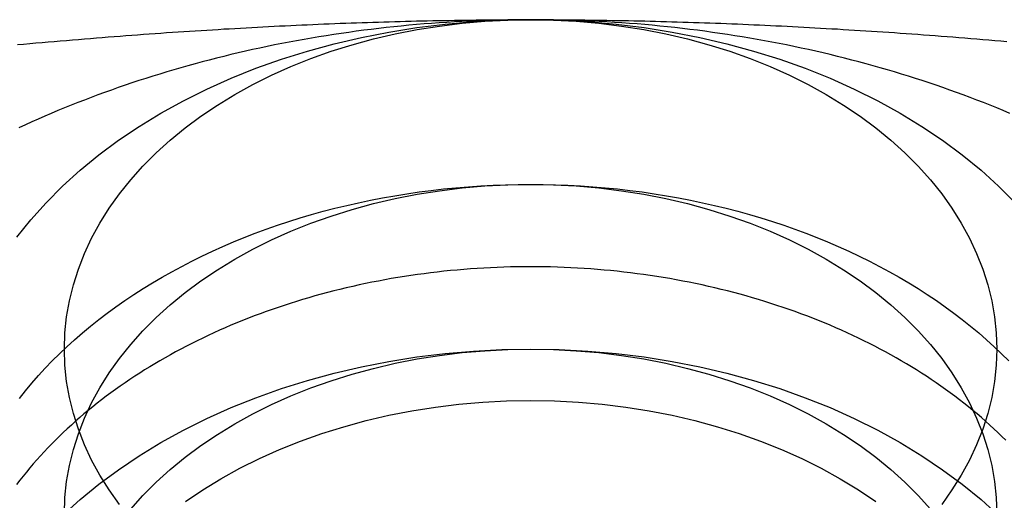
# Model space of a CAD drawing. Extents: x 0 to 1135, y -435 to 533.
# Drawn here: x 901 to 909, y 68 to 72 of the extents above; entities that cross this region are included whole.
import ezdxf

# ---------------------------------------------------------------- set-up
doc = ezdxf.new("R2010")
doc.units = 0
doc.header["$LTSCALE"] = 20
doc.linetypes.add('VERDECKT', pattern=[0.375, 0.25, -0.125])
doc.layers.get('0').update_dxf_attribs({"linetype": 'CONTINUOUS'})
doc.layers.add('STEMPEL', color=3, linetype='CONTINUOUS')

# ---------------------------------------------------------------- blocks, each defined once
blk = doc.blocks.new('A$C4A555E34')
at = {"color": 3, "linetype": 'CONTINUOUS'}
for points in [[(-95, 72.1249, 0), (-95.0654, 72.1247, 0), (-95.1309, 72.1241, 0), (-95.1963, 72.1232, 0), (-95.2618, 72.1219, 0), (-95.3272, 72.1202, 0), (-95.3925, 72.1181, 0), (-95.4579, 72.1156, 0), (-95.5232, 72.1128, 0), (-95.5885, 72.1096, 0), (-95.6538, 72.106, 0), (-95.719, 72.102, 0), (-95.7841, 72.0977, 0), (-95.8492, 72.0929, 0), (-95.9143, 72.0878, 0), (-95.9793, 72.0823, 0), (-96.0442, 72.0765, 0), (-96.1091, 72.0703, 0), (-96.1738, 72.0637, 0), (-96.2385, 72.0567, 0), (-96.3032, 72.0493, 0), (-96.3677, 72.0416, 0), (-96.4321, 72.0335, 0), (-96.4965, 72.025, 0), (-96.5607, 72.0162, 0), (-96.6249, 72.007, 0), (-96.6889, 71.9974, 0), (-96.7528, 71.9874, 0), (-96.8166, 71.9771, 0), (-96.8803, 71.9664, 0), (-96.9438, 71.9554, 0), (-97.0073, 71.9439, 0), (-97.0706, 71.9321, 0), (-97.1337, 71.92, 0), (-97.1967, 71.9075, 0), (-97.2596, 71.8946, 0), (-97.3223, 71.8813, 0), (-97.3848, 71.8677, 0), (-97.4472, 71.8537, 0), (-97.5095, 71.8394, 0), (-97.5715, 71.8247, 0), (-97.6334, 71.8096, 0), (-97.6951, 71.7942, 0), (-97.7567, 71.7784, 0), (-97.818, 71.7623, 0), (-97.8792, 71.7458, 0), (-97.9401, 71.729, 0), (-98.0009, 71.7118, 0), (-98.0615, 71.6943, 0), (-98.1218, 71.6764, 0), (-98.182, 71.6582, 0), (-98.2419, 71.6396, 0), (-98.3017, 71.6207, 0), (-98.3612, 71.6014, 0), (-98.4204, 71.5818, 0), (-98.4795, 71.5618, 0), (-98.5383, 71.5415, 0), (-98.5969, 71.5209, 0), (-98.6552, 71.4999, 0), (-98.7133, 71.4786, 0), (-98.7712, 71.4569, 0), (-98.8288, 71.435, 0), (-98.8861, 71.4126, 0), (-98.9432, 71.39, 0), (-99, 71.367, 0), (-99.0565, 71.3437, 0), (-99.1128, 71.3201, 0), (-99.1688, 71.2961, 0), (-99.2245, 71.2719, 0), (-99.28, 71.2473, 0), (-99.3351, 71.2223, 0), (-99.39, 71.1971, 0)], [(-99.4096, 70.256, 0), (-99.2886, 70.407, 0), (-99.1573, 70.5536, 0), (-99.016, 70.6955, 0), (-98.8651, 70.8323, 0), (-98.7048, 70.9637, 0), (-98.5355, 71.0894, 0), (-98.3578, 71.209, 0), (-98.172, 71.3224, 0), (-97.9785, 71.4291, 0), (-97.7779, 71.529, 0), (-97.5705, 71.6219, 0), (-97.357, 71.7074, 0), (-97.1378, 71.7854, 0), (-96.9134, 71.8558, 0), (-96.6844, 71.9182, 0), (-96.4514, 71.9727, 0), (-96.2149, 72.0189, 0), (-95.9755, 72.057, 0), (-95.7337, 72.0866, 0), (-95.4901, 72.1079, 0), (-95.2453, 72.1206, 0), (-95, 72.1249, 0), (-94.7547, 72.1206, 0), (-94.5099, 72.1079, 0), (-94.2663, 72.0866, 0), (-94.0245, 72.057, 0), (-93.7851, 72.0189, 0), (-93.5486, 71.9727, 0), (-93.3156, 71.9182, 0), (-93.0866, 71.8558, 0), (-92.8622, 71.7854, 0), (-92.643, 71.7074, 0), (-92.4295, 71.6219, 0), (-92.2221, 71.529, 0), (-92.0215, 71.4291, 0), (-91.828, 71.3224, 0), (-91.6422, 71.209, 0), (-91.4645, 71.0894, 0), (-91.2952, 70.9637, 0), (-91.1349, 70.8323, 0), (-90.984, 70.6955, 0), (-90.8427, 70.5536, 0)], [(-98.5277, 67.9632, 0), (-98.616, 68.0872, 0), (-98.6955, 68.2141, 0), (-98.7662, 68.3436, 0), (-98.8278, 68.4754, 0), (-98.8801, 68.6092, 0), (-98.9231, 68.7447, 0), (-98.9567, 68.8814, 0), (-98.9807, 69.0192, 0), (-98.9952, 69.1577, 0), (-99, 69.2965, 0), (-98.9952, 69.4352, 0), (-98.9807, 69.5737, 0), (-98.9567, 69.7115, 0), (-98.9231, 69.8483, 0), (-98.8801, 69.9837, 0), (-98.8278, 70.1175, 0), (-98.7662, 70.2493, 0), (-98.6955, 70.3789, 0), (-98.616, 70.5058, 0), (-98.5277, 70.6298, 0), (-98.4309, 70.7506, 0), (-98.3259, 70.8679, 0), (-98.2128, 70.9814, 0), (-98.092, 71.0908, 0), (-97.9638, 71.1959, 0), (-97.8284, 71.2965, 0), (-97.6862, 71.3922, 0), (-97.5376, 71.4829, 0), (-97.3828, 71.5683, 0), (-97.2223, 71.6482, 0), (-97.0564, 71.7225, 0), (-96.8856, 71.7909, 0), (-96.7102, 71.8533, 0), (-96.5307, 71.9096, 0), (-96.3476, 71.9596, 0), (-96.1611, 72.0031, 0), (-95.9719, 72.0401, 0), (-95.7804, 72.0705, 0), (-95.5869, 72.0943, 0), (-95.3921, 72.1113, 0), (-95.1963, 72.1215, 0), (-95, 72.1249, 0), (-94.8037, 72.1215, 0), (-94.6079, 72.1113, 0), (-94.4131, 72.0943, 0), (-94.2196, 72.0705, 0), (-94.0281, 72.0401, 0), (-93.8389, 72.0031, 0), (-93.6524, 71.9596, 0), (-93.4693, 71.9096, 0), (-93.2898, 71.8533, 0), (-93.1144, 71.7909, 0), (-92.9436, 71.7225, 0), (-92.7777, 71.6482, 0), (-92.6172, 71.5683, 0), (-92.4624, 71.4829, 0), (-92.3138, 71.3922, 0), (-92.1716, 71.2965, 0), (-92.0362, 71.1959, 0), (-91.908, 71.0908, 0), (-91.7872, 70.9814, 0), (-91.6741, 70.8679, 0), (-91.5691, 70.7506, 0), (-91.4723, 70.6298, 0), (-91.384, 70.5058, 0), (-91.3045, 70.3789, 0), (-91.2338, 70.2493, 0), (-91.1722, 70.1175, 0), (-91.1199, 69.9837, 0), (-91.0769, 69.8483, 0), (-91.0433, 69.7115, 0), (-91.0193, 69.5737, 0), (-91.0048, 69.4352, 0), (-91, 69.2965, 0), (-91.0048, 69.1577, 0), (-91.0193, 69.0192, 0), (-91.0433, 68.8814, 0), (-91.0769, 68.7447, 0), (-91.1199, 68.6092, 0), (-91.1722, 68.4754, 0), (-91.2338, 68.3436, 0), (-91.3045, 68.2141, 0), (-91.384, 68.0872, 0), (-91.4723, 67.9632, 0)], [(-90.8872, 71.3201, 0), (-90.9435, 71.3437, 0), (-91, 71.367, 0), (-91.0568, 71.39, 0), (-91.1139, 71.4126, 0), (-91.1712, 71.435, 0), (-91.2288, 71.4569, 0), (-91.2867, 71.4786, 0), (-91.3448, 71.4999, 0), (-91.4031, 71.5209, 0), (-91.4617, 71.5415, 0), (-91.5205, 71.5618, 0), (-91.5796, 71.5818, 0), (-91.6388, 71.6014, 0), (-91.6983, 71.6207, 0), (-91.7581, 71.6396, 0), (-91.818, 71.6582, 0), (-91.8782, 71.6764, 0), (-91.9385, 71.6943, 0), (-91.9991, 71.7118, 0), (-92.0599, 71.729, 0), (-92.1208, 71.7458, 0), (-92.182, 71.7623, 0), (-92.2433, 71.7784, 0), (-92.3049, 71.7942, 0), (-92.3666, 71.8096, 0), (-92.4285, 71.8247, 0), (-92.4905, 71.8394, 0), (-92.5528, 71.8537, 0), (-92.6152, 71.8677, 0), (-92.6777, 71.8813, 0), (-92.7404, 71.8946, 0), (-92.8033, 71.9075, 0), (-92.8663, 71.92, 0), (-92.9294, 71.9321, 0), (-92.9927, 71.9439, 0), (-93.0562, 71.9554, 0), (-93.1197, 71.9664, 0), (-93.1834, 71.9771, 0), (-93.2472, 71.9874, 0), (-93.3111, 71.9974, 0), (-93.3751, 72.007, 0), (-93.4393, 72.0162, 0), (-93.5035, 72.025, 0), (-93.5679, 72.0335, 0), (-93.6323, 72.0416, 0), (-93.6968, 72.0493, 0), (-93.7615, 72.0567, 0), (-93.8262, 72.0637, 0), (-93.8909, 72.0703, 0), (-93.9558, 72.0765, 0), (-94.0207, 72.0823, 0), (-94.0857, 72.0878, 0), (-94.1508, 72.0929, 0), (-94.2159, 72.0977, 0), (-94.281, 72.102, 0), (-94.3462, 72.106, 0), (-94.4115, 72.1096, 0), (-94.4768, 72.1128, 0), (-94.5421, 72.1156, 0), (-94.6075, 72.1181, 0), (-94.6728, 72.1202, 0), (-94.7382, 72.1219, 0), (-94.8037, 72.1232, 0), (-94.8691, 72.1241, 0), (-94.9346, 72.1247, 0), (-95, 72.1249, 0)]]:
    blk.add_polyline3d(points, dxfattribs=at)
at = {"color": 3}
for points in [[(-99.404, 71.9104, 0), (-99.3508, 71.9152, 0), (-99.2978, 71.92, 0), (-99.2449, 71.9247, 0), (-99.1923, 71.9294, 0), (-99.1398, 71.934, 0), (-99.0875, 71.9385, 0), (-99.0353, 71.943, 0), (-98.9834, 71.9474, 0), (-98.9316, 71.9517, 0), (-98.8799, 71.956, 0), (-98.8284, 71.9603, 0), (-98.7771, 71.9644, 0), (-98.7259, 71.9686, 0), (-98.6749, 71.9726, 0), (-98.624, 71.9766, 0), (-98.5733, 71.9806, 0), (-98.5227, 71.9845, 0), (-98.4722, 71.9883, 0), (-98.4219, 71.9921, 0), (-98.3717, 71.9958, 0), (-98.3217, 71.9994, 0), (-98.2718, 72.003, 0), (-98.222, 72.0066, 0), (-98.1723, 72.0101, 0), (-98.1228, 72.0135, 0), (-98.0733, 72.0169, 0), (-98.024, 72.0202, 0), (-97.9748, 72.0235, 0), (-97.9257, 72.0267, 0), (-97.8768, 72.0299, 0), (-97.8279, 72.033, 0), (-97.7791, 72.036, 0), (-97.7305, 72.039, 0), (-97.6819, 72.042, 0), (-97.6334, 72.0449, 0), (-97.585, 72.0477, 0), (-97.5368, 72.0505, 0), (-97.4886, 72.0532, 0), (-97.4404, 72.0559, 0), (-97.3924, 72.0586, 0), (-97.3445, 72.0611, 0), (-97.2966, 72.0637, 0), (-97.2488, 72.0661, 0), (-97.2011, 72.0686, 0), (-97.1535, 72.0709, 0), (-97.1059, 72.0733, 0), (-97.0584, 72.0755, 0), (-97.011, 72.0777, 0), (-96.9636, 72.0799, 0), (-96.9163, 72.082, 0), (-96.869, 72.0841, 0), (-96.8218, 72.0861, 0), (-96.7747, 72.088, 0), (-96.7276, 72.09, 0), (-96.6805, 72.0918, 0), (-96.6335, 72.0936, 0), (-96.5866, 72.0954, 0), (-96.5396, 72.0971, 0), (-96.4928, 72.0987, 0), (-96.4459, 72.1003, 0), (-96.3991, 72.1019, 0), (-96.3524, 72.1034, 0), (-96.3056, 72.1048, 0), (-96.2589, 72.1062, 0), (-96.2122, 72.1076, 0), (-96.1656, 72.1089, 0), (-96.1189, 72.1101, 0), (-96.0723, 72.1113, 0), (-96.0257, 72.1125, 0), (-95.9791, 72.1136, 0), (-95.9325, 72.1146, 0), (-95.886, 72.1156, 0), (-95.8394, 72.1166, 0), (-95.7929, 72.1175, 0), (-95.7463, 72.1183, 0), (-95.6998, 72.1191, 0), (-95.6532, 72.1198, 0), (-95.6067, 72.1205, 0), (-95.5601, 72.1212, 0), (-95.5135, 72.1218, 0), (-95.4669, 72.1223, 0), (-95.4203, 72.1228, 0), (-95.3737, 72.1232, 0), (-95.3271, 72.1236, 0), (-95.2805, 72.124, 0), (-95.2338, 72.1242, 0), (-95.1871, 72.1245, 0), (-95.1404, 72.1247, 0), (-95.0936, 72.1248, 0), (-95.0468, 72.1249, 0), (-95, 72.1249, 0)], [(-95, 72.1249, 0), (-94.9532, 72.1249, 0), (-94.9064, 72.1248, 0), (-94.8596, 72.1247, 0), (-94.8129, 72.1245, 0), (-94.7662, 72.1242, 0), (-94.7195, 72.124, 0), (-94.6729, 72.1236, 0), (-94.6263, 72.1232, 0), (-94.5797, 72.1228, 0), (-94.5331, 72.1223, 0), (-94.4865, 72.1218, 0), (-94.4399, 72.1212, 0), (-94.3933, 72.1205, 0), (-94.3468, 72.1198, 0), (-94.3002, 72.1191, 0), (-94.2537, 72.1183, 0), (-94.2071, 72.1175, 0), (-94.1606, 72.1166, 0), (-94.114, 72.1156, 0), (-94.0675, 72.1146, 0), (-94.0209, 72.1136, 0), (-93.9743, 72.1125, 0), (-93.9277, 72.1113, 0), (-93.8811, 72.1101, 0), (-93.8344, 72.1089, 0), (-93.7878, 72.1076, 0), (-93.7411, 72.1062, 0), (-93.6944, 72.1048, 0), (-93.6476, 72.1034, 0), (-93.6009, 72.1019, 0), (-93.5541, 72.1003, 0), (-93.5072, 72.0987, 0), (-93.4604, 72.0971, 0), (-93.4134, 72.0954, 0), (-93.3665, 72.0936, 0), (-93.3195, 72.0918, 0), (-93.2724, 72.09, 0), (-93.2253, 72.088, 0), (-93.1782, 72.0861, 0), (-93.131, 72.0841, 0), (-93.0837, 72.082, 0), (-93.0364, 72.0799, 0), (-92.989, 72.0777, 0), (-92.9416, 72.0755, 0), (-92.8941, 72.0733, 0), (-92.8465, 72.0709, 0), (-92.7989, 72.0686, 0), (-92.7512, 72.0661, 0), (-92.7034, 72.0637, 0), (-92.6555, 72.0611, 0), (-92.6076, 72.0586, 0), (-92.5596, 72.0559, 0), (-92.5114, 72.0532, 0), (-92.4632, 72.0505, 0), (-92.415, 72.0477, 0), (-92.3666, 72.0449, 0), (-92.3181, 72.042, 0), (-92.2695, 72.039, 0), (-92.2209, 72.036, 0), (-92.1721, 72.033, 0), (-92.1232, 72.0299, 0), (-92.0743, 72.0267, 0), (-92.0252, 72.0235, 0), (-91.976, 72.0202, 0), (-91.9267, 72.0169, 0), (-91.8772, 72.0135, 0), (-91.8277, 72.0101, 0), (-91.778, 72.0066, 0), (-91.7282, 72.003, 0), (-91.6783, 71.9994, 0), (-91.6283, 71.9958, 0), (-91.5781, 71.9921, 0), (-91.5278, 71.9883, 0), (-91.4773, 71.9845, 0), (-91.4267, 71.9806, 0), (-91.376, 71.9766, 0), (-91.3251, 71.9726, 0), (-91.2741, 71.9686, 0), (-91.2229, 71.9644, 0), (-91.1716, 71.9603, 0), (-91.1201, 71.956, 0), (-91.0684, 71.9517, 0), (-91.0166, 71.9474, 0), (-90.9647, 71.943, 0), (-90.9125, 71.9385, 0)]]:
    blk.add_polyline3d(points, dxfattribs=at)
at = {"color": 1, "linetype": 'VERDECKT'}
for points in [[(-99.3857, 68.873, 0), (-99.3333, 68.939, 0), (-99.279, 69.0042, 0), (-99.2226, 69.0685, 0), (-99.1644, 69.1319, 0), (-99.1042, 69.1945, 0), (-99.0422, 69.2561, 0), (-98.9783, 69.3168, 0), (-98.9126, 69.3765, 0), (-98.8451, 69.4352, 0), (-98.7758, 69.4928, 0), (-98.7048, 69.5494, 0), (-98.6321, 69.6049, 0), (-98.5578, 69.6593, 0), (-98.4818, 69.7126, 0), (-98.4042, 69.7647, 0), (-98.3251, 69.8156, 0), (-98.2444, 69.8653, 0), (-98.1623, 69.9138, 0), (-98.0787, 69.961, 0), (-97.9937, 70.0069, 0), (-97.9073, 70.0516, 0), (-97.8196, 70.0949, 0), (-97.7306, 70.1369, 0), (-97.6404, 70.1775, 0), (-97.5489, 70.2168, 0), (-97.4563, 70.2546, 0), (-97.3626, 70.2911, 0), (-97.2677, 70.3261, 0), (-97.1719, 70.3597, 0), (-97.075, 70.3918, 0), (-96.9772, 70.4225, 0), (-96.8785, 70.4517, 0), (-96.7789, 70.4793, 0), (-96.6786, 70.5055, 0), (-96.5774, 70.5301, 0), (-96.4755, 70.5532, 0), (-96.373, 70.5748, 0), (-96.2698, 70.5948, 0), (-96.166, 70.6132, 0), (-96.0617, 70.63, 0), (-95.9569, 70.6453, 0), (-95.8517, 70.659, 0), (-95.7461, 70.6711, 0), (-95.6402, 70.6816, 0), (-95.5339, 70.6905, 0), (-95.4274, 70.6977, 0), (-95.3207, 70.7034, 0), (-95.2139, 70.7074, 0), (-95.107, 70.7099, 0), (-95, 70.7107, 0), (-94.893, 70.7099, 0), (-94.7861, 70.7074, 0), (-94.6793, 70.7034, 0), (-94.5726, 70.6977, 0), (-94.4661, 70.6905, 0), (-94.3598, 70.6816, 0), (-94.2539, 70.6711, 0), (-94.1483, 70.659, 0), (-94.0431, 70.6453, 0), (-93.9383, 70.63, 0), (-93.834, 70.6132, 0), (-93.7302, 70.5948, 0), (-93.627, 70.5748, 0), (-93.5245, 70.5532, 0), (-93.4226, 70.5301, 0), (-93.3214, 70.5055, 0), (-93.2211, 70.4793, 0), (-93.1215, 70.4517, 0), (-93.0228, 70.4225, 0), (-92.925, 70.3918, 0), (-92.8281, 70.3597, 0), (-92.7323, 70.3261, 0), (-92.6374, 70.2911, 0), (-92.5437, 70.2546, 0), (-92.4511, 70.2168, 0), (-92.3596, 70.1775, 0), (-92.2694, 70.1369, 0), (-92.1804, 70.0949, 0), (-92.0927, 70.0516, 0), (-92.0063, 70.0069, 0), (-91.9213, 69.961, 0), (-91.8377, 69.9138, 0), (-91.7556, 69.8653, 0), (-91.6749, 69.8156, 0), (-91.5958, 69.7647, 0), (-91.5182, 69.7126, 0), (-91.4422, 69.6593, 0), (-91.3679, 69.6049, 0), (-91.2952, 69.5494, 0), (-91.2242, 69.4928, 0), (-91.1549, 69.4352, 0), (-91.0874, 69.3765, 0), (-91.0217, 69.3168, 0), (-90.9578, 69.2561, 0), (-90.8958, 69.1945, 0)], [(-99, 67.8823, 0), (-98.9952, 68.021, 0), (-98.9807, 68.1595, 0), (-98.9567, 68.2973, 0), (-98.9231, 68.434, 0), (-98.8801, 68.5695, 0), (-98.8278, 68.7033, 0), (-98.7662, 68.8351, 0), (-98.6955, 68.9646, 0), (-98.616, 69.0916, 0), (-98.5277, 69.2156, 0), (-98.4309, 69.3364, 0), (-98.3259, 69.4536, 0), (-98.2128, 69.5671, 0), (-98.092, 69.6766, 0), (-97.9638, 69.7817, 0), (-97.8284, 69.8823, 0), (-97.6862, 69.978, 0), (-97.5376, 70.0687, 0), (-97.3828, 70.1541, 0), (-97.2223, 70.234, 0), (-97.0564, 70.3083, 0), (-96.8856, 70.3767, 0), (-96.7102, 70.4391, 0), (-96.5307, 70.4954, 0), (-96.3476, 70.5453, 0), (-96.1611, 70.5889, 0), (-95.9719, 70.6259, 0), (-95.7804, 70.6563, 0), (-95.5869, 70.6801, 0), (-95.3921, 70.6971, 0), (-95.1963, 70.7073, 0), (-95, 70.7107, 0), (-94.8037, 70.7073, 0), (-94.6079, 70.6971, 0), (-94.4131, 70.6801, 0), (-94.2196, 70.6563, 0), (-94.0281, 70.6259, 0), (-93.8389, 70.5889, 0), (-93.6524, 70.5453, 0), (-93.4693, 70.4954, 0), (-93.2898, 70.4391, 0), (-93.1144, 70.3767, 0), (-92.9436, 70.3083, 0), (-92.7777, 70.234, 0), (-92.6172, 70.1541, 0), (-92.4624, 70.0687, 0), (-92.3138, 69.978, 0), (-92.1716, 69.8823, 0), (-92.0362, 69.7817, 0), (-91.908, 69.6766, 0), (-91.7872, 69.5671, 0), (-91.6741, 69.4536, 0), (-91.5691, 69.3364, 0), (-91.4723, 69.2156, 0), (-91.384, 69.0916, 0), (-91.3045, 68.9646, 0), (-91.2338, 68.8351, 0), (-91.1722, 68.7033, 0), (-91.1199, 68.5695, 0), (-91.0769, 68.434, 0), (-91.0433, 68.2973, 0), (-91.0193, 68.1595, 0), (-91.0048, 68.021, 0), (-91, 67.8823, 0)], [(-95, 70.0035, 0), (-95.0574, 70.0033, 0), (-95.1149, 70.0026, 0), (-95.1723, 70.0014, 0), (-95.2297, 69.9998, 0), (-95.2871, 69.9977, 0), (-95.3444, 69.9951, 0), (-95.4017, 69.9921, 0), (-95.4589, 69.9886, 0), (-95.5161, 69.9846, 0), (-95.5732, 69.9802, 0), (-95.6303, 69.9753, 0), (-95.6872, 69.9699, 0), (-95.7441, 69.9641, 0), (-95.8008, 69.9579, 0), (-95.8575, 69.9511, 0), (-95.914, 69.9439, 0), (-95.9704, 69.9363, 0), (-96.0267, 69.9282, 0), (-96.0829, 69.9196, 0), (-96.1389, 69.9106, 0), (-96.1948, 69.9011, 0), (-96.2505, 69.8911, 0), (-96.306, 69.8808, 0), (-96.3614, 69.8699, 0), (-96.4166, 69.8586, 0), (-96.4716, 69.8469, 0), (-96.5264, 69.8347, 0), (-96.581, 69.8221, 0), (-96.6354, 69.809, 0), (-96.6895, 69.7955, 0), (-96.7435, 69.7816, 0), (-96.7972, 69.7672, 0), (-96.8507, 69.7524, 0), (-96.904, 69.7371, 0), (-96.957, 69.7214, 0), (-97.0097, 69.7053, 0), (-97.0622, 69.6888, 0), (-97.1144, 69.6718, 0), (-97.1663, 69.6544, 0), (-97.2179, 69.6366, 0), (-97.2693, 69.6184, 0), (-97.3203, 69.5997, 0), (-97.371, 69.5807, 0), (-97.4215, 69.5612, 0), (-97.4716, 69.5413, 0), (-97.5213, 69.5211, 0), (-97.5708, 69.5004, 0), (-97.6199, 69.4793, 0), (-97.6686, 69.4578, 0), (-97.717, 69.4359, 0), (-97.7651, 69.4137, 0), (-97.8128, 69.391, 0), (-97.8601, 69.3679, 0), (-97.907, 69.3445, 0), (-97.9536, 69.3207, 0), (-97.9997, 69.2965, 0), (-98.0455, 69.272, 0), (-98.0908, 69.247, 0), (-98.1358, 69.2217, 0), (-98.1803, 69.1961, 0), (-98.2244, 69.1701, 0), (-98.2681, 69.1437, 0), (-98.3114, 69.117, 0), (-98.3542, 69.0899, 0), (-98.3966, 69.0625, 0), (-98.4385, 69.0347, 0), (-98.48, 69.0066, 0), (-98.521, 68.9781, 0), (-98.5616, 68.9494, 0), (-98.6017, 68.9203, 0), (-98.6413, 68.8909, 0), (-98.6804, 68.8611, 0), (-98.719, 68.8311, 0), (-98.7572, 68.8007, 0), (-98.7949, 68.77, 0), (-98.832, 68.739, 0), (-98.8687, 68.7077, 0), (-98.9048, 68.6762, 0), (-98.9404, 68.6443, 0), (-98.9755, 68.6121, 0), (-99.0101, 68.5797, 0), (-99.0441, 68.547, 0), (-99.0777, 68.514, 0), (-99.1106, 68.4807, 0), (-99.1431, 68.4472, 0), (-99.175, 68.4134, 0), (-99.2063, 68.3793, 0), (-99.2371, 68.345, 0), (-99.2673, 68.3105, 0), (-99.2969, 68.2757, 0), (-99.326, 68.2407, 0), (-99.3545, 68.2054, 0), (-99.3825, 68.1699, 0), (-99.4099, 68.1342, 0)], [(-90.9223, 68.514, 0), (-90.9559, 68.547, 0), (-90.9899, 68.5797, 0), (-91.0245, 68.6121, 0), (-91.0596, 68.6443, 0), (-91.0952, 68.6762, 0), (-91.1313, 68.7077, 0), (-91.168, 68.739, 0), (-91.2051, 68.77, 0), (-91.2428, 68.8007, 0), (-91.281, 68.8311, 0), (-91.3196, 68.8611, 0), (-91.3587, 68.8909, 0), (-91.3983, 68.9203, 0), (-91.4384, 68.9494, 0), (-91.479, 68.9781, 0), (-91.52, 69.0066, 0), (-91.5615, 69.0347, 0), (-91.6034, 69.0625, 0), (-91.6458, 69.0899, 0), (-91.6886, 69.117, 0), (-91.7319, 69.1437, 0), (-91.7756, 69.1701, 0), (-91.8197, 69.1961, 0), (-91.8642, 69.2217, 0), (-91.9092, 69.247, 0), (-91.9545, 69.272, 0), (-92.0003, 69.2965, 0), (-92.0464, 69.3207, 0), (-92.093, 69.3445, 0), (-92.1399, 69.3679, 0), (-92.1872, 69.391, 0), (-92.2349, 69.4137, 0), (-92.283, 69.4359, 0), (-92.3314, 69.4578, 0), (-92.3801, 69.4793, 0), (-92.4292, 69.5004, 0), (-92.4787, 69.5211, 0), (-92.5284, 69.5413, 0), (-92.5785, 69.5612, 0), (-92.629, 69.5807, 0), (-92.6797, 69.5997, 0), (-92.7307, 69.6184, 0), (-92.7821, 69.6366, 0), (-92.8337, 69.6544, 0), (-92.8856, 69.6718, 0), (-92.9378, 69.6888, 0), (-92.9903, 69.7053, 0), (-93.043, 69.7214, 0), (-93.096, 69.7371, 0), (-93.1493, 69.7524, 0), (-93.2028, 69.7672, 0), (-93.2565, 69.7816, 0), (-93.3105, 69.7955, 0), (-93.3646, 69.809, 0), (-93.419, 69.8221, 0), (-93.4736, 69.8347, 0), (-93.5284, 69.8469, 0), (-93.5834, 69.8586, 0), (-93.6386, 69.8699, 0), (-93.694, 69.8808, 0), (-93.7495, 69.8911, 0), (-93.8052, 69.9011, 0), (-93.8611, 69.9106, 0), (-93.9171, 69.9196, 0), (-93.9733, 69.9282, 0), (-94.0296, 69.9363, 0), (-94.086, 69.9439, 0), (-94.1425, 69.9511, 0), (-94.1992, 69.9579, 0), (-94.2559, 69.9641, 0), (-94.3128, 69.9699, 0), (-94.3697, 69.9753, 0), (-94.4268, 69.9802, 0), (-94.4839, 69.9846, 0), (-94.5411, 69.9886, 0), (-94.5983, 69.9921, 0), (-94.6556, 69.9951, 0), (-94.7129, 69.9977, 0), (-94.7703, 69.9998, 0), (-94.8277, 70.0014, 0), (-94.8851, 70.0026, 0), (-94.9426, 70.0033, 0), (-95, 70.0035, 0)], [(-99.016, 67.867, 0), (-98.8651, 68.0038, 0), (-98.7048, 68.1353, 0), (-98.5355, 68.2609, 0), (-98.3578, 68.3806, 0), (-98.172, 68.4939, 0), (-97.9785, 68.6007, 0), (-97.7779, 68.7006, 0), (-97.5705, 68.7935, 0), (-97.357, 68.879, 0), (-97.1378, 68.957, 0), (-96.9134, 69.0273, 0), (-96.6844, 69.0898, 0), (-96.4514, 69.1442, 0), (-96.2149, 69.1905, 0), (-95.9755, 69.2285, 0), (-95.7337, 69.2582, 0), (-95.4901, 69.2794, 0), (-95.2453, 69.2922, 0), (-95, 69.2965, 0), (-94.7547, 69.2922, 0), (-94.5099, 69.2794, 0), (-94.2663, 69.2582, 0), (-94.0245, 69.2285, 0), (-93.7851, 69.1905, 0), (-93.5486, 69.1442, 0), (-93.3156, 69.0898, 0), (-93.0866, 69.0273, 0), (-92.8622, 68.957, 0), (-92.643, 68.879, 0), (-92.4295, 68.7935, 0), (-92.2221, 68.7006, 0), (-92.0215, 68.6007, 0), (-91.828, 68.4939, 0), (-91.6422, 68.3806, 0), (-91.4645, 68.2609, 0), (-91.2952, 68.1353, 0), (-91.1349, 68.0038, 0), (-90.984, 67.867, 0)], [(-98.4309, 67.9221, 0), (-98.3259, 68.0394, 0), (-98.2128, 68.1529, 0), (-98.092, 68.2624, 0), (-97.9638, 68.3675, 0), (-97.8284, 68.468, 0), (-97.6862, 68.5638, 0), (-97.5376, 68.6544, 0), (-97.3828, 68.7399, 0), (-97.2223, 68.8198, 0), (-97.0564, 68.8941, 0), (-96.8856, 68.9625, 0), (-96.7102, 69.0249, 0), (-96.5307, 69.0812, 0), (-96.3476, 69.1311, 0), (-96.1611, 69.1747, 0), (-95.9719, 69.2117, 0), (-95.7804, 69.2421, 0), (-95.5869, 69.2659, 0), (-95.3921, 69.2828, 0), (-95.1963, 69.2931, 0), (-95, 69.2965, 0), (-94.8037, 69.2931, 0), (-94.6079, 69.2828, 0), (-94.4131, 69.2659, 0), (-94.2196, 69.2421, 0), (-94.0281, 69.2117, 0), (-93.8389, 69.1747, 0), (-93.6524, 69.1311, 0), (-93.4693, 69.0812, 0), (-93.2898, 69.0249, 0), (-93.1144, 68.9625, 0), (-92.9436, 68.8941, 0), (-92.7777, 68.8198, 0), (-92.6172, 68.7399, 0), (-92.4624, 68.6544, 0), (-92.3138, 68.5638, 0), (-92.1716, 68.468, 0), (-92.0362, 68.3675, 0), (-91.908, 68.2624, 0), (-91.7872, 68.1529, 0), (-91.6741, 68.0394, 0), (-91.5691, 67.9221, 0)], [(-95, 68.8553, 0), (-94.7945, 68.8517, 0), (-94.5895, 68.841, 0), (-94.3855, 68.8232, 0), (-94.183, 68.7984, 0), (-93.9824, 68.7666, 0), (-93.7843, 68.7278, 0), (-93.5891, 68.6822, 0), (-93.3973, 68.6299, 0), (-93.2094, 68.571, 0), (-93.0258, 68.5056, 0), (-92.8469, 68.434, 0), (-92.6733, 68.3562, 0), (-92.5052, 68.2725, 0), (-92.3432, 68.1831, 0), (-92.1875, 68.0882, 0), (-92.0386, 67.9879, 0)], [(-97.9614, 67.9879, 0), (-97.8125, 68.0882, 0), (-97.6568, 68.1831, 0), (-97.4948, 68.2725, 0), (-97.3267, 68.3562, 0), (-97.1531, 68.434, 0), (-96.9742, 68.5056, 0), (-96.7906, 68.571, 0), (-96.6027, 68.6299, 0), (-96.4109, 68.6822, 0), (-96.2157, 68.7278, 0), (-96.0176, 68.7666, 0), (-95.817, 68.7984, 0), (-95.6145, 68.8232, 0), (-95.4105, 68.841, 0), (-95.2055, 68.8517, 0), (-95, 68.8553, 0)]]:
    blk.add_polyline3d(points, dxfattribs=at)

msp = doc.modelspace()

# ---------------------------------------------------------------- block references
at = {"layer": 'STEMPEL'}
msp.add_blockref('A$C4A555E34', (1000, 0), dxfattribs=at)

doc.saveas('drawing.dxf')
